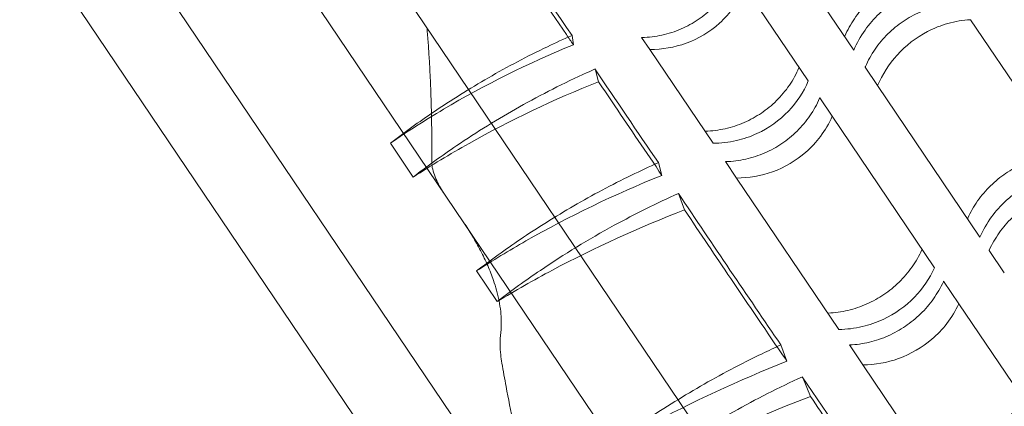
# Model space of a CAD drawing. Units: millimetres. Extents: x -4742 to 6962, y -10057 to 14851.
# Drawn here: x 828 to 953, y 7927 to 7976 of the extents above; entities that cross this region are included whole.
import ezdxf

# ---------------------------------------------------------------- set-up
doc = ezdxf.new("R2010")
doc.units = ezdxf.units.MM
doc.header["$MEASUREMENT"] = 0

msp = doc.modelspace()

# ---------------------------------------------------------------- linework, layer by layer
at = {"color": 0, "linetype": 'Continuous', "lineweight": 0}
for p, q in [((954.76, 7818.95), (702.93, 8191.42)), ((963.96, 7849.97), (735.16, 8188.39)), ((918.13, 7854.59), (722.36, 8144.14)), ((884.21, 7950.07), (798.34, 8077.09)), ((925.86, 7983.98), (933.93, 7972.05)), ((928.13, 7968.13), (920.06, 7980.06)), ((961.85, 7956.64), (948.81, 7975.93)), ((898, 7973.94), (898.17, 7972.74)), ((906.88, 7973.68), (907.92, 7972.14)), ((907.92, 7972.14), (915.99, 7960.2)), ((935.39, 7969.9), (936.97, 7967.55)), ((900.93, 7969.66), (901.38, 7968.03)), ((936.97, 7967.55), (950.02, 7948.25)), ((929.59, 7965.98), (931.18, 7963.63)), ((944.22, 7944.33), (931.18, 7963.63)), ((877.75, 7955.89), (874.84, 7960.2)), ((909.01, 7957.73), (909.47, 7956.1)), ((917.57, 7957.86), (918.98, 7955.77)), ((918.98, 7955.77), (932.03, 7936.47)), ((911.57, 7953.8), (912.35, 7951.71)), ((918.02, 7900.07), (884.21, 7950.07)), ((951.18, 7946.54), (953.12, 7943.67)), ((888.46, 7940.05), (885.83, 7943.93)), ((945.38, 7942.62), (947.32, 7939.75)), ((957.3, 7924.99), (947.32, 7939.75)), ((924.63, 7934.51), (925.4, 7932.42)), ((933.37, 7934.5), (935.09, 7931.95)), ((935.09, 7931.95), (945.07, 7917.19)), ((927.37, 7930.44), (928.41, 7927.95))]:
    msp.add_line(p, q, dxfattribs=at)
for radius, start, end in [(5622, 178.42235, 241.24154), (5672, 178.58055, 241.11152)]:
    msp.add_arc((4303.25, 10206.15), radius, start, end, dxfattribs=at)
for centre, major_axis, ratio, start_param, end_param in [((881.86, 8041.02), (151.54, -232), 0.086035, 4.876919, 4.949131), ((881.91, 8041.06), (149.82, -233.16), 0.084309, 4.969033, 5.023183), ((881.85, 8041.01), (147.93, -234.44), 0.081578, 5.04161, 5.131873), ((881.86, 8041.02), (146.31, -235.53), 0.078495, 5.151767, 5.22398)]:
    msp.add_ellipse(centre, major_axis=major_axis, ratio=ratio, start_param=start_param, end_param=end_param, dxfattribs=at)
for points, knots in [([(898.17, 7972.74), (897.87, 7973.17), (897.58, 7973.6), (894.79, 7977.69), (892.32, 7981.32), (889, 7986.23), (888.09, 7987.59), (887.16, 7988.97)], [828.468372, 828.468372, 828.468372, 828.468372, 830.01395, 830.01395, 843.132882, 843.132882, 848.091126, 848.091126, 848.091126, 848.091126]), ([(906.88, 7973.68), (906.9, 7973.68), (906.92, 7973.68), (907.78, 7973.69), (908.63, 7973.79), (910.31, 7974.16), (911.13, 7974.42), (912.68, 7975.09), (913.42, 7975.5), (914.76, 7976.41), (915.41, 7976.94), (916.62, 7978.13), (917.17, 7978.8), (918.13, 7980.21), (918.54, 7980.97), (918.87, 7981.76), (918.88, 7981.78), (918.89, 7981.8)], [31.554989, 31.554989, 31.554989, 31.554989, 31.616128, 31.616128, 34.045586, 34.045586, 36.475043, 36.475043, 38.904501, 38.904501, 41.333959, 41.333959, 43.763416, 43.763416, 46.192874, 46.192874, 46.254012, 46.254012, 46.254012, 46.254012]), ([(944.77, 7981.9), (944.75, 7981.9), (944.73, 7981.9), (943.87, 7981.88), (943.02, 7981.78), (941.35, 7981.41), (940.53, 7981.14), (938.98, 7980.47), (938.24, 7980.06), (937.57, 7979.61), (936.9, 7979.15), (936.25, 7978.62), (935.04, 7977.43), (934.49, 7976.77), (933.53, 7975.36), (933.12, 7974.61), (932.78, 7973.82), (932.77, 7973.8), (932.76, 7973.78)], [-7.350129, -7.350129, -7.350129, -7.350129, -7.287357, -7.287357, -4.858238, -4.858238, -2.429119, -2.429119, 0, 0, 0, 2.429119, 2.429119, 4.858238, 4.858238, 7.287357, 7.287357, 7.350129, 7.350129, 7.350129, 7.350129]), ([(920.06, 7980.06), (919.68, 7979.17), (919.2, 7978.31), (918.09, 7976.78), (917.47, 7976.1), (915.56, 7974.38), (914.12, 7973.52), (911.07, 7972.4), (909.5, 7972.13), (907.92, 7972.14)], [-15.464673, -15.464673, -15.464673, -15.464673, -12.502185, -12.502185, -9.738945, -9.738945, -4.748917, -4.748917, -0.000402, -0.000402, -0.000402, -0.000402]), ([(933.93, 7972.05), (934.31, 7972.95), (934.79, 7973.81), (935.9, 7975.37), (936.5, 7976.06), (938.39, 7977.83), (939.79, 7978.74), (942.76, 7979.97), (944.28, 7980.3), (945.81, 7980.36)], [-15.469712, -15.469712, -15.469712, -15.469712, -12.496695, -12.496695, -9.728487, -9.728487, -4.747033, -4.747033, -0.000403, -0.000403, -0.000403, -0.000403]), ([(940.21, 7975.71), (940.88, 7976.17), (941.61, 7976.57), (943.17, 7977.25), (943.98, 7977.52), (945.65, 7977.89), (946.5, 7978), (947.36, 7978.02), (947.38, 7978.02), (947.4, 7978.02)], [0, 0, 0, 0, 2.429869, 2.429869, 4.859738, 4.859738, 7.289607, 7.289607, 7.350406, 7.350406, 7.350406, 7.350406]), ([(935.39, 7969.9), (935.39, 7969.92), (935.4, 7969.94), (935.74, 7970.72), (936.16, 7971.47), (937.12, 7972.88), (937.68, 7973.54), (938.88, 7974.73), (939.53, 7975.26), (940.21, 7975.71)], [-7.350406, -7.350406, -7.350406, -7.350406, -7.289607, -7.289607, -4.859738, -4.859738, -2.429869, -2.429869, 0, 0, 0, 0]), ([(948.81, 7975.93), (947.83, 7975.89), (946.86, 7975.73), (945.02, 7975.2), (944.16, 7974.86), (941.88, 7973.67), (940.56, 7972.65), (938.41, 7970.27), (937.57, 7968.96), (936.97, 7967.55)], [-15.458188, -15.458188, -15.458188, -15.458188, -12.426935, -12.426935, -9.618324, -9.618324, -4.659035, -4.659035, -0.000401, -0.000401, -0.000401, -0.000401]), ([(898, 7973.94), (896.94, 7973.47), (895.89, 7972.99), (892.28, 7971.26), (889.77, 7969.94), (884.93, 7967.15), (882.59, 7965.69), (878.5, 7962.92), (876.66, 7961.6), (874.84, 7960.2)], [45.373094, 45.373094, 45.373094, 45.373094, 48.627464, 48.627464, 56.732041, 56.732041, 64.836618, 64.836618, 71.543255, 71.543255, 71.543255, 71.543255]), ([(874.84, 7960.2), (877.02, 7961.7), (879.28, 7963.14), (886.85, 7967.62), (892.39, 7970.38), (898.17, 7972.74)], [-27.753262, -27.753262, -27.753262, -27.753262, -19.380813, -19.380813, -0.542885, -0.542885, -0.542885, -0.542885]), ([(926.96, 7969.86), (926.95, 7969.84), (926.94, 7969.82), (926.6, 7969.04), (926.19, 7968.29), (925.23, 7966.88), (924.67, 7966.22), (923.47, 7965.03), (922.81, 7964.5), (921.47, 7963.59), (920.74, 7963.18), (919.18, 7962.5), (918.36, 7962.24), (916.7, 7961.87), (915.85, 7961.76), (914.99, 7961.74), (914.97, 7961.74), (914.95, 7961.74)], [31.5274, 31.5274, 31.5274, 31.5274, 31.588195, 31.588195, 34.018064, 34.018064, 36.447932, 36.447932, 38.877801, 38.877801, 41.307669, 41.307669, 43.737538, 43.737538, 46.167406, 46.167406, 46.228201, 46.228201, 46.228201, 46.228201]), ([(877.75, 7955.89), (879.58, 7957.29), (881.43, 7958.63), (885.85, 7961.62), (888.53, 7963.28), (894.08, 7966.39), (896.96, 7967.86), (900.25, 7969.35), (900.59, 7969.51), (900.93, 7969.66)], [150.233503, 150.233503, 150.233503, 150.233503, 156.995587, 156.995587, 166.254733, 166.254733, 175.513879, 175.513879, 176.565858, 176.565858, 176.565858, 176.565858]), ([(901.38, 7968.03), (895.65, 7965.76), (890.13, 7963.13), (882.43, 7958.81), (880.05, 7957.38), (877.75, 7955.89)], [-38.814852, -38.814852, -38.814852, -38.814852, -20.21125, -20.21125, -11.5541, -11.5541, -11.5541, -11.5541]), ([(909.47, 7956.1), (907.44, 7959.09), (905.43, 7962.05), (902.77, 7965.98), (902.08, 7967), (901.38, 7968.03)], [832.152865, 832.152865, 832.152865, 832.152865, 843.133972, 843.133972, 846.933601, 846.933601, 846.933601, 846.933601]), ([(915.99, 7960.2), (916.98, 7960.2), (917.98, 7960.31), (919.86, 7960.74), (920.74, 7961.05), (923.09, 7962.13), (924.45, 7963.1), (926.67, 7965.41), (927.53, 7966.71), (928.13, 7968.13)], [-15.458445, -15.458445, -15.458445, -15.458445, -12.461315, -12.461315, -9.668692, -9.668692, -4.697066, -4.697066, -0.000401, -0.000401, -0.000401, -0.000401]), ([(917.57, 7957.86), (917.6, 7957.86), (917.62, 7957.86), (918.47, 7957.88), (919.32, 7957.99), (920.99, 7958.36), (921.8, 7958.63), (923.36, 7959.31), (924.09, 7959.71), (925.43, 7960.62), (926.09, 7961.15), (927.29, 7962.34), (927.85, 7963), (928.82, 7964.4), (929.23, 7965.15), (929.57, 7965.94), (929.58, 7965.96), (929.59, 7965.98)], [31.588751, 31.588751, 31.588751, 31.588751, 31.651533, 31.651533, 34.080651, 34.080651, 36.509768, 36.509768, 38.938885, 38.938885, 41.368002, 41.368002, 43.797119, 43.797119, 46.226236, 46.226236, 46.289019, 46.289019, 46.289019, 46.289019]), ([(931.18, 7963.63), (930.78, 7962.72), (930.29, 7961.87), (929.14, 7960.34), (928.51, 7959.66), (926.57, 7957.97), (925.13, 7957.13), (922.1, 7956.03), (920.54, 7955.77), (918.98, 7955.77)], [-15.469444, -15.469444, -15.469444, -15.469444, -12.459674, -12.459674, -9.674262, -9.674262, -4.705559, -4.705559, -0.000403, -0.000403, -0.000403, -0.000403]), ([(960.44, 7958.72), (960.42, 7958.72), (960.4, 7958.72), (959.55, 7958.69), (958.71, 7958.57), (957.06, 7958.18), (956.24, 7957.9), (954.7, 7957.22), (953.96, 7956.81), (953.29, 7956.36), (952.62, 7955.9), (951.97, 7955.38), (950.76, 7954.19), (950.2, 7953.54), (949.22, 7952.15), (948.8, 7951.41), (948.45, 7950.64), (948.44, 7950.62), (948.43, 7950.6)], [-7.350516, -7.350516, -7.350516, -7.350516, -7.28693, -7.28693, -4.857954, -4.857954, -2.428977, -2.428977, 0, 0, 0, 2.428977, 2.428977, 4.857954, 4.857954, 7.28693, 7.28693, 7.350516, 7.350516, 7.350516, 7.350516]), ([(881.63, 7953.89), (881.27, 7954.42), (880.92, 7955.04), (880.51, 7955.99), (880.4, 7956.32), (880.21, 7956.97), (880.15, 7957.29), (880.11, 7957.7), (880.11, 7957.8), (880.11, 7957.9)], [5.076178, 5.076178, 5.076178, 5.076178, 6.999617, 6.999617, 7.961336, 7.961336, 8.923056, 8.923056, 9.203479, 9.203479, 9.203479, 9.203479]), ([(880.11, 7957.9), (880.11, 7957.8), (880.11, 7957.7), (880.15, 7957.29), (880.21, 7956.97), (880.4, 7956.32), (880.51, 7955.99), (880.92, 7955.04), (881.27, 7954.42), (881.63, 7953.89)], [11.609113, 11.609113, 11.609113, 11.609113, 11.889536, 11.889536, 12.851255, 12.851255, 13.812975, 13.812975, 15.736413, 15.736413, 15.736413, 15.736413]), ([(909.01, 7957.73), (907.85, 7957.21), (906.7, 7956.67), (903.05, 7954.9), (900.6, 7953.59), (895.86, 7950.85), (893.58, 7949.42), (889.52, 7946.68), (887.67, 7945.34), (885.83, 7943.93)], [43.993636, 43.993636, 43.993636, 43.993636, 47.576826, 47.576826, 55.506297, 55.506297, 63.435768, 63.435768, 70.191728, 70.191728, 70.191728, 70.191728]), ([(885.83, 7943.93), (887.88, 7945.25), (889.97, 7946.53), (897.63, 7950.89), (903.43, 7953.69), (909.47, 7956.1)], [-27.804017, -27.804017, -27.804017, -27.804017, -20.131193, -20.131193, -0.543315, -0.543315, -0.543315, -0.543315]), ([(950.02, 7948.25), (950.42, 7949.15), (950.91, 7950.01), (952.05, 7951.57), (952.66, 7952.26), (954.56, 7954.02), (955.95, 7954.93), (958.87, 7956.18), (960.36, 7956.54), (961.85, 7956.64)], [-15.471507, -15.471507, -15.471507, -15.471507, -12.453521, -12.453521, -9.663988, -9.663988, -4.700327, -4.700327, -0.000404, -0.000404, -0.000404, -0.000404]), ([(951.18, 7946.54), (951.19, 7946.56), (951.19, 7946.58), (951.55, 7947.35), (951.97, 7948.08), (952.95, 7949.47), (953.51, 7950.12), (954.72, 7951.3), (955.38, 7951.82), (956.05, 7952.28), (956.72, 7952.73), (957.45, 7953.14), (959, 7953.83), (959.81, 7954.11), (961.47, 7954.5), (962.3, 7954.62), (963.15, 7954.66), (963.17, 7954.66), (963.19, 7954.66)], [-7.349685, -7.349685, -7.349685, -7.349685, -7.289233, -7.289233, -4.859489, -4.859489, -2.429744, -2.429744, 0, 0, 0, 2.429744, 2.429744, 4.859489, 4.859489, 7.289233, 7.289233, 7.349685, 7.349685, 7.349685, 7.349685]), ([(888.46, 7940.05), (890.27, 7941.43), (892.11, 7942.75), (896.97, 7946.04), (900.12, 7947.96), (906.04, 7951.19), (908.78, 7952.55), (911.57, 7953.8)], [160.692124, 160.692124, 160.692124, 160.692124, 167.408231, 167.408231, 178.282645, 178.282645, 187.118896, 187.118896, 187.118896, 187.118896]), ([(912.35, 7951.71), (906.52, 7949.47), (900.88, 7946.89), (893.09, 7942.75), (890.75, 7941.42), (888.46, 7940.05)], [-39.257589, -39.257589, -39.257589, -39.257589, -20.447056, -20.447056, -12.048387, -12.048387, -12.048387, -12.048387]), ([(925.4, 7932.42), (925.33, 7932.52), (925.27, 7932.62), (922.85, 7936.16), (920.52, 7939.58), (916.32, 7945.8), (914.35, 7948.72), (912.35, 7951.71)], [829.633863, 829.633863, 829.633863, 829.633863, 830.021828, 830.021828, 843.132711, 843.132711, 854.150746, 854.150746, 854.150746, 854.150746]), ([(888.91, 7936.11), (888.97, 7936.57), (888.99, 7937.04), (888.98, 7937.9), (888.96, 7938.34), (888.86, 7939.23), (888.78, 7939.69), (888.51, 7941.04), (888.25, 7941.93), (887.77, 7943.35), (887.52, 7943.98), (886.97, 7945.25), (886.66, 7945.89), (886, 7947.15), (885.66, 7947.77), (884.94, 7948.96), (884.57, 7949.54), (884.21, 7950.07)], [4.250791, 4.250791, 4.250791, 4.250791, 5.550656, 5.550656, 6.816238, 6.816238, 8.08182, 8.08182, 10.612984, 10.612984, 12.557893, 12.557893, 14.502802, 14.502802, 16.447711, 16.447711, 18.392621, 18.392621, 18.392621, 18.392621]), ([(884.21, 7950.07), (884.57, 7949.54), (884.94, 7948.96), (885.66, 7947.77), (886, 7947.15), (886.66, 7945.89), (886.97, 7945.25), (887.52, 7943.98), (887.77, 7943.35), (888.25, 7941.93), (888.51, 7941.04), (888.78, 7939.69), (888.86, 7939.23), (888.96, 7938.34), (888.98, 7937.9), (888.99, 7937.04), (888.97, 7936.57), (888.91, 7936.11)], [60.905617, 60.905617, 60.905617, 60.905617, 62.850527, 62.850527, 64.795436, 64.795436, 66.740345, 66.740345, 68.685254, 68.685254, 71.216418, 71.216418, 72.482, 72.482, 73.747582, 73.747582, 75.047447, 75.047447, 75.047447, 75.047447]), ([(942.63, 7946.68), (942.62, 7946.66), (942.62, 7946.64), (942.27, 7945.87), (941.85, 7945.13), (940.87, 7943.75), (940.31, 7943.09), (939.09, 7941.91), (938.44, 7941.39), (937.1, 7940.48), (936.36, 7940.07), (934.82, 7939.38), (934, 7939.11), (932.35, 7938.71), (931.51, 7938.6), (930.66, 7938.56), (930.64, 7938.56), (930.62, 7938.56)], [31.528151, 31.528151, 31.528151, 31.528151, 31.589295, 31.589295, 34.019197, 34.019197, 36.4491, 36.4491, 38.879002, 38.879002, 41.308905, 41.308905, 43.738807, 43.738807, 46.168709, 46.168709, 46.229853, 46.229853, 46.229853, 46.229853]), ([(932.03, 7936.47), (933.03, 7936.49), (934.03, 7936.61), (935.93, 7937.06), (936.81, 7937.37), (939.16, 7938.46), (940.52, 7939.42), (942.73, 7941.69), (943.6, 7942.96), (944.22, 7944.33)], [-15.457924, -15.457924, -15.457924, -15.457924, -12.421141, -12.421141, -9.611002, -9.611002, -4.652479, -4.652479, -0.000402, -0.000402, -0.000402, -0.000402]), ([(933.37, 7934.5), (933.39, 7934.5), (933.41, 7934.5), (934.25, 7934.54), (935.09, 7934.66), (936.74, 7935.06), (937.55, 7935.33), (939.1, 7936.02), (939.83, 7936.43), (941.17, 7937.34), (941.83, 7937.87), (943.04, 7939.04), (943.6, 7939.7), (944.59, 7941.08), (945.01, 7941.81), (945.36, 7942.58), (945.37, 7942.6), (945.38, 7942.62)], [31.559462, 31.559462, 31.559462, 31.559462, 31.620797, 31.620797, 34.050206, 34.050206, 36.479616, 36.479616, 38.909026, 38.909026, 41.338435, 41.338435, 43.767845, 43.767845, 46.197254, 46.197254, 46.258589, 46.258589, 46.258589, 46.258589]), ([(947.32, 7939.75), (946.91, 7938.86), (946.4, 7938.01), (945.23, 7936.5), (944.59, 7935.84), (942.63, 7934.17), (941.18, 7933.34), (938.16, 7932.24), (936.63, 7931.97), (935.09, 7931.95)], [-15.464867, -15.464867, -15.464867, -15.464867, -12.433928, -12.433928, -9.638791, -9.638791, -4.673264, -4.673264, -0.000402, -0.000402, -0.000402, -0.000402]), ([(889.06, 7932.19), (888.99, 7932.54), (888.94, 7932.89), (888.86, 7933.69), (888.83, 7934.13), (888.81, 7935.04), (888.84, 7935.58), (888.91, 7936.11)], [25.377136, 25.377136, 25.377136, 25.377136, 26.352219, 26.352219, 27.619426, 27.619426, 29.099677, 29.099677, 29.099677, 29.099677]), ([(888.91, 7936.11), (888.84, 7935.58), (888.81, 7935.04), (888.83, 7934.13), (888.86, 7933.69), (888.94, 7932.89), (888.99, 7932.54), (889.06, 7932.19)], [37.72812, 37.72812, 37.72812, 37.72812, 39.208371, 39.208371, 40.475578, 40.475578, 41.450661, 41.450661, 41.450661, 41.450661]), ([(924.63, 7934.51), (923.82, 7934.14), (923.02, 7933.77), (919.53, 7932.09), (916.91, 7930.7), (911.84, 7927.78), (909.39, 7926.25), (905.2, 7923.41), (903.36, 7922.09), (901.54, 7920.71)], [48.467086, 48.467086, 48.467086, 48.467086, 50.978428, 50.978428, 59.474832, 59.474832, 67.971237, 67.971237, 74.66123, 74.66123, 74.66123, 74.66123]), ([(918.13, 7854.59), (916.35, 7857.21), (914.63, 7859.94), (911.32, 7865.61), (909.73, 7868.54), (906.69, 7874.55), (905.25, 7877.64), (902.54, 7883.92), (901.26, 7887.12), (898.87, 7893.58), (897.76, 7896.85), (895.71, 7903.4), (894.77, 7906.69), (893.03, 7913.24), (892.25, 7916.49), (890.82, 7922.93), (890.17, 7926.1), (889.41, 7930.19), (889.23, 7931.19), (889.06, 7932.19)], [446.201525, 446.201525, 446.201525, 446.201525, 455.693334, 455.693334, 465.185143, 465.185143, 474.676953, 474.676953, 484.168762, 484.168762, 493.660571, 493.660571, 503.152381, 503.152381, 512.64419, 512.64419, 522.135999, 522.135999, 525.122189, 525.122189, 525.122189, 525.122189]), ([(889.06, 7932.19), (889.23, 7931.19), (889.41, 7930.19), (890.17, 7926.1), (890.82, 7922.93), (892.25, 7916.49), (893.03, 7913.24), (894.77, 7906.69), (895.71, 7903.4), (897.76, 7896.85), (898.87, 7893.58), (901.26, 7887.12), (902.54, 7883.92), (905.25, 7877.64), (906.69, 7874.55), (909.73, 7868.54), (911.32, 7865.61), (914.63, 7859.94), (916.35, 7857.21), (918.13, 7854.59)], [725.950863, 725.950863, 725.950863, 725.950863, 728.937053, 728.937053, 738.428862, 738.428862, 747.920671, 747.920671, 757.412481, 757.412481, 766.90429, 766.90429, 776.396099, 776.396099, 785.887909, 785.887909, 795.379718, 795.379718, 804.871527, 804.871527, 804.871527, 804.871527]), ([(901.54, 7920.71), (903.53, 7921.9), (905.57, 7923.06), (913.31, 7927.25), (919.25, 7930.01), (925.4, 7932.42)], [-27.736619, -27.736619, -27.736619, -27.736619, -20.415741, -20.415741, -0.542574, -0.542574, -0.542574, -0.542574]), ([(904.29, 7916.63), (906.11, 7918.01), (907.95, 7919.33), (912.61, 7922.48), (915.55, 7924.3), (921.43, 7927.58), (924.36, 7929.07), (927.37, 7930.44)], [153.83357, 153.83357, 153.83357, 153.83357, 160.540162, 160.540162, 170.719952, 170.719952, 180.194236, 180.194236, 180.194236, 180.194236]), ([(928.41, 7927.95), (922.45, 7925.69), (916.67, 7923.12), (908.8, 7919.12), (906.52, 7917.89), (904.29, 7916.63)], [-39.683318, -39.683318, -39.683318, -39.683318, -20.526572, -20.526572, -12.479778, -12.479778, -12.479778, -12.479778]), ([(938.41, 7913.21), (938.15, 7913.6), (937.88, 7913.99), (935.37, 7917.67), (933.13, 7920.96), (930.1, 7925.44), (929.26, 7926.69), (928.41, 7927.95)], [828.468372, 828.468372, 828.468372, 828.468372, 830.01395, 830.01395, 843.132882, 843.132882, 848.091126, 848.091126, 848.091126, 848.091126]), ([(955.36, 7927.86), (955.35, 7927.84), (955.34, 7927.83), (954.98, 7927.07), (954.55, 7926.35), (953.55, 7924.98), (952.99, 7924.34), (951.77, 7923.17), (951.11, 7922.64), (949.77, 7921.74), (949.04, 7921.32), (947.5, 7920.63), (946.69, 7920.34), (945.05, 7919.93), (944.22, 7919.8), (943.38, 7919.74), (943.36, 7919.74), (943.34, 7919.74)], [31.529059, 31.529059, 31.529059, 31.529059, 31.590407, 31.590407, 34.020322, 34.020322, 36.450236, 36.450236, 38.88015, 38.88015, 41.310065, 41.310065, 43.739979, 43.739979, 46.169894, 46.169894, 46.231241, 46.231241, 46.231241, 46.231241])]:
    msp.add_open_spline(points, degree=3, knots=knots, dxfattribs=at)
for points in [[(880.11, 7957.9), (880.19, 7966.78), (879.51, 7974.88)], [(879.51, 7974.88), (880.19, 7966.78), (880.11, 7957.9)]]:
    msp.add_rational_spline(points, [1, 1.00094559525, 1], degree=2, dxfattribs=at)

doc.saveas('drawing.dxf')
